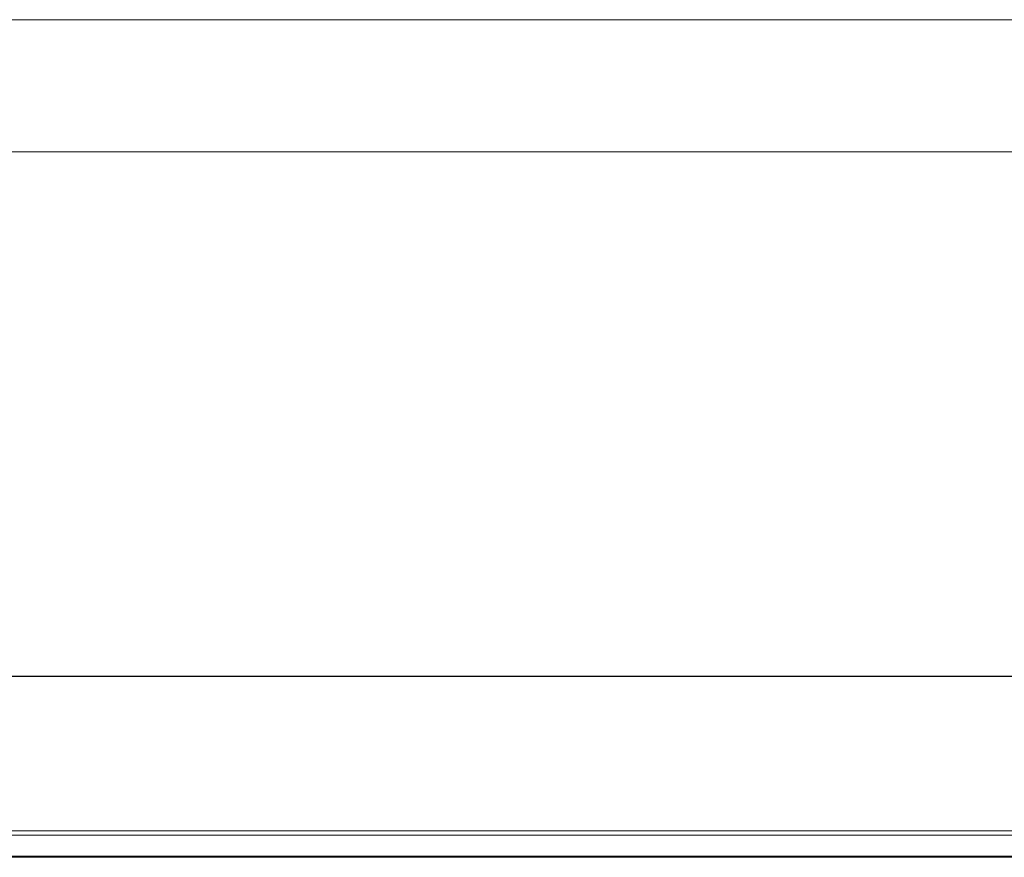
# Model space of a CAD drawing. Units: millimetres. Extents: x 0 to 507, y -3 to 297.
# Drawn here: x 203 to 240, y 265 to 297 of the extents above; entities that cross this region are included whole.
import ezdxf

# ---------------------------------------------------------------- set-up
doc = ezdxf.new("R2010")
doc.units = ezdxf.units.MM
doc.layers.add('FORMAT', color=7, linetype='Continuous')
doc.layers.add('ОСЕВЫЕ', color=7, linetype='Continuous')
doc.styles.add('SLDTEXTSTYLE3', font='TXT', dxfattribs={"width": 0.75})
doc.dimstyles.new('SLDDIMSTYLE0', dxfattribs={"dimtxt": 3, "dimasz": 3, "dimexe": 0, "dimexo": 0.0625, "dimgap": 0.75, "dimtad": 2, "dimlfac": 5, "dimrnd": 1e-09, "dimzin": 12, "dimdsep": 46, "dimtxsty": 'SLDTEXTSTYLE3', "dimsah": 1, "dimcen": 0.09, "dimadec": 0, "dimazin": 3, "dimtfac": 1, "dimtofl": 0, "dimtmove": 0, "dimatfit": 3, "dimfxl": 0, "dimfrac": 2, "dimtolj": 1, "dimtzin": 12, "dimarcsym": 0})

# ---------------------------------------------------------------- blocks, each defined once
blk = doc.blocks.new('_D_5')
at = {"layer": 'FORMAT'}
for p, q in [((46.193, 265.344), (46.193, 273.191)), ((246.193, 265.344), (246.193, 273.191)), ((46.193, 272.191), (246.193, 272.191))]:
    blk.add_line(p, q, dxfattribs=at)
for points in [[(46.193, 272.191), (49.193, 271.441), (49.193, 272.941)], [(246.193, 272.191), (243.193, 272.941), (243.193, 271.441)]]:
    blk.add_solid(points, dxfattribs=at)
at = {"layer": 'FORMAT', "insert": (138.997, 276.058, 0.02), "char_height": 3, "attachment_point": 1, "style": 'SLDTEXTSTYLE3'}
blk.add_mtext('1000', dxfattribs=at)

msp = doc.modelspace()

# ---------------------------------------------------------------- linework, layer by layer
at = {"color": 7, "linetype": 'Continuous', "lineweight": 15}
for p, q in [((415, 292), (20, 292)), ((146.3279, 266.3439), (246.0581, 266.3439)), ((146.485, 266.1868), (245.9009, 266.1868)), ((46.193, 265.3439), (246.193, 265.3439)), ((146.485, 265.3868), (245.9009, 265.3868))]:
    msp.add_line(p, q, dxfattribs=at)
at = {"layer": 'ОСЕВЫЕ', "lineweight": 0}
msp.add_line((0, 297), (420, 297), dxfattribs=at)

# ---------------------------------------------------------------- dimensions: what is measured, and where the dimension line sits
at = {"layer": 'FORMAT'}
dim = msp.add_linear_dim(base=(246.193, 272.1908), p1=(46.193, 265.3439), p2=(246.193, 265.3439), dimstyle='SLDDIMSTYLE0', dxfattribs=at)
dim.commit()
dim.dimension.update_dxf_attribs({"geometry": '_D_5', "text_midpoint": (144.6489, 272.1908), "dimtype": 160})

doc.saveas('drawing.dxf')
